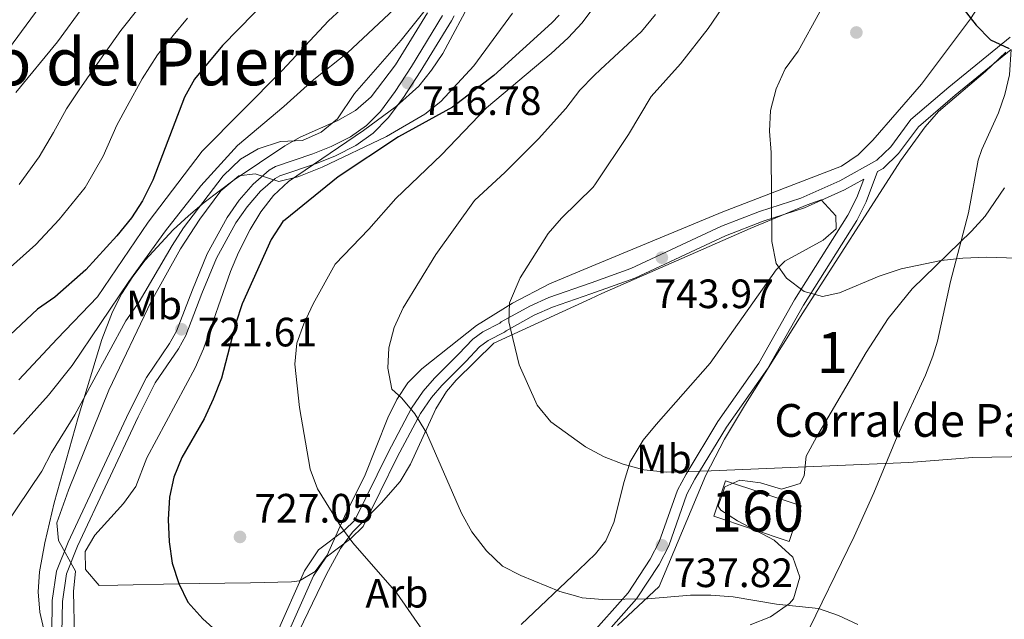
# Model space of a CAD drawing. Units: metres. Extents: x 580079 to 586953, y 4733523 to 4738233.
# Drawn here: x 581729 to 581969, y 4733724 to 4733870 of the extents above; entities that cross this region are included whole.
import ezdxf
from ezdxf.enums import TextEntityAlignment as Align

# ---------------------------------------------------------------- set-up
doc = ezdxf.new("R2010")
doc.units = ezdxf.units.M
doc.header["$MEASUREMENT"] = 0
doc.linetypes.add('DGN Style 3', pattern=[120.1361, 85.8115, -34.3246])
for name, color, linetype, lineweight in [('Nivel 18', 7, 'Continuous', 0), ('Nivel 21', 7, 'Continuous', 0), ('Nivel 35', 7, 'Continuous', 0), ('Nivel 37', 7, 'Continuous', 0), ('Nivel 4', 7, 'Continuous', 0), ('Nivel 41', 7, 'Continuous', 0), ('Nivel 44', 7, 'Continuous', 0), ('Nivel 45', 7, 'Continuous', 0), ('Nivel 48', 7, 'Continuous', 0), ('Nivel 5', 7, 'Continuous', 0), ('Nivel 53', 7, 'Continuous', 0), ('Nivel 57', 7, 'Continuous', 0), ('Nivel 7', 7, 'Continuous', 0)]:
    doc.layers.add(name, color=color, linetype=linetype, lineweight=lineweight)
doc.styles.add('Style-Arial', font='txt')
doc.styles.add('Style-Arial Narrow', font='txt')
doc.styles.add('Style-Times New Roman', font='txt')

# ---------------------------------------------------------------- blocks, each defined once
blk = doc.blocks.new('5PATER')
at = {"layer": 'Nivel 7', "linetype": 'Continuous', "lineweight": 0}
h = blk.add_hatch(color=51, dxfattribs=at)
edge = h.paths.add_edge_path()
edge.add_ellipse((-0.01978152990341187, -0.02315732836723328), major_axis=(-10.95721237083332, -11.1070035509114), ratio=0.9994222409660316, start_angle=0, end_angle=360)

msp = doc.modelspace()

# ---------------------------------------------------------------- linework, layer by layer
at = {"layer": 'Nivel 18', "color": 1, "linetype": 'DGN Style 3', "lineweight": 13, "extrusion": (-0.02207846385781973, -0.06637945985311872, 0.9975501534977013), "elevation": -326332.1881604756, "flags": 128}
msp.add_lwpolyline([(-941841.5587966628, 4664053.081545532), (-941860.9815101698, 4664053.081545532), (-941860.9724022746, 4664062.233442437), (-941841.5591776595, 4664062.230294071), (-941841.5587966628, 4664053.081545532)], dxfattribs=at)
at = {"layer": 'Nivel 21', "color": 7, "linetype": 'DGN Style 3', "lineweight": 0}
for points in [[(581736.5199999996, 4733720.390000001, 719.97), (581736.6499999985, 4733728.439999999, 719.97), (581737.7199999988, 4733735.640000001, 719.97), (581740.5, 4733742.689999999, 719.97), (581755.370000001, 4733774.359999999, 720.1800000000001), (581759.629999999, 4733782.890000001, 720.49), (581765.3099999987, 4733791.18, 720.67), (581766.9899999984, 4733794.25, 720.75), (581770.9100000001, 4733804.34, 721.26), (581774.4899999984, 4733813.130000001, 721), (581779.3500000015, 4733821.99, 720.49), (581782.3200000003, 4733826.17, 720.23), (581785.7699999996, 4733830.15, 719.97), (581789.6700000018, 4733833.57, 719.1800000000001), (581791.2300000004, 4733834.42, 718.94), (581800.3099999987, 4733837.49, 717.91), (581804.8000000007, 4733839.34, 717.24), (581809.5, 4733841.68, 716.63), (581813.4400000013, 4733844.449999999, 716.63), (581816.8200000003, 4733847.890000001, 716.87), (581820.3999999985, 4733852.73, 716.9300000000001), (581824.4299999997, 4733858.84, 716.88), (581832.0300000012, 4733871.32, 716.37)], [(581970.6700000018, 4733866.01, 750.33), (581955.6799999997, 4733853.790000001, 748.92), (581946.4499999993, 4733845.869999999, 748.28), (581941.5300000012, 4733839.220000001, 747.8000000000001), (581938.129999999, 4733835.939999999, 747.51), (581929.1000000015, 4733830.960000001, 746.89), (581919.5199999996, 4733826.67, 746.36), (581909.4800000004, 4733823.449999999, 745.5600000000001), (581900.129999999, 4733819.84, 744.42), (581878.0300000012, 4733809.52, 742.98), (581868.3299999982, 4733806.040000001, 742.0500000000001), (581857.9499999993, 4733802.41, 741.07), (581853.3200000003, 4733800.35, 740.42), (581846.3599999994, 4733796.529999999, 739.47), (581846.0100000016, 4733796.210000001, 739.02), (581841.8399999999, 4733794.040000001, 738.77), (581839.3999999985, 4733792.25, 738.33), (581835.9299999997, 4733788.59, 737.22), (581830.0500000007, 4733782.710000001, 736.19), (581827.3099999987, 4733779.59, 735.5), (581824.4499999993, 4733775.4, 734.65), (581818.6900000013, 4733764.560000001, 733.4300000000001), (581810.5599999987, 4733748.060000001, 730.53), (581807.9400000013, 4733745.540000001, 730.01), (581801.7300000004, 4733740.82, 728.98), (581798.2699999996, 4733735.67, 728.01), (581791.3599999994, 4733720.07, 725.64)], [(581970.9200000018, 4733862.99, 750.2), (581970.5, 4733856.83, 749.5600000000001), (581969.4299999997, 4733851.970000001, 749.22), (581967.8200000003, 4733847.550000001, 748.91), (581963.75, 4733838.540000001, 747.37), (581962.8599999994, 4733835.939999999, 746.99), (581960.4899999984, 4733823.09, 745.71), (581956.129999999, 4733806.359999999, 744.75), (581952.9100000001, 4733791.75, 743.48), (581951.7899999991, 4733788.09, 743.14), (581949.9699999988, 4733783.449999999, 742.71), (581943.1099999994, 4733768.470000001, 741.22), (581937.3999999985, 4733754.720000001, 739.5), (581932.5399999991, 4733744.119999999, 738.04), (581920.0100000016, 4733718.390000001, 734.49), (581917.379999999, 4733714.189999999, 733.77), (581913.2100000009, 4733709.040000001, 733.21)], [(581934.9200000018, 4733831.32, 746.77), (581933.2100000009, 4733826.84, 746.49), (581931.0300000012, 4733822.51, 746.15), (581918.0100000016, 4733801.869999999, 744.57), (581909.2899999991, 4733786.390000001, 743.29), (581899.2600000016, 4733772.15, 741.04), (581891.4899999984, 4733759.310000001, 739.63), (581889.3999999985, 4733755.42, 739.12), (581884.9699999988, 4733742.779999999, 737.2), (581882.7399999984, 4733738.529999999, 736.46), (581877.370000001, 4733730.369999999, 734.96), (581867.5, 4733719.26, 733.1)]]:
    msp.add_polyline3d(points, dxfattribs=at)
at = {"layer": 'Nivel 21', "color": 7, "linetype": 'Continuous', "lineweight": 0}
for points in [[(581834.879999999, 4733871.25, 716.19), (581834.1600000001, 4733870.02, 716.37), (581826.5500000007, 4733857.51, 716.88), (581822.4499999993, 4733851.290000001, 716.9300000000001), (581818.7199999988, 4733846.27, 716.87), (581815.0700000003, 4733842.540000001, 716.63), (581810.7899999991, 4733839.52, 716.63), (581805.8399999999, 4733837.060000001, 717.24), (581801.1799999997, 4733835.140000001, 717.91), (581792.2399999984, 4733832.119999999, 718.94), (581791.1099999994, 4733831.5, 719.1800000000001), (581787.5500000007, 4733828.390000001, 719.97), (581784.2899999991, 4733824.619999999, 720.23), (581781.4699999988, 4733820.67, 720.49), (581776.75, 4733812.060000001, 721), (581773.2300000004, 4733803.42, 721.26), (581769.2600000016, 4733793.189999999, 720.75), (581767.4499999993, 4733789.869999999, 720.67), (581761.7899999991, 4733781.619999999, 720.49), (581757.629999999, 4733773.27, 720.1800000000001), (581742.8000000007, 4733741.699999999, 719.97), (581740.1499999985, 4733734.99, 719.97), (581739.1499999985, 4733728.24, 719.97), (581739.0199999996, 4733720.59, 719.97)], [(581970.9200000018, 4733862.99, 750.2), (581957.2899999991, 4733851.880000001, 748.92), (581948.2899999991, 4733844.15, 748.28), (581943.4100000001, 4733837.57, 747.8000000000001), (581939.629999999, 4733833.91, 747.51), (581938.3099999987, 4733833.189999999, 746.94), (581935.5, 4733825.83, 746.49), (581933.2100000009, 4733821.27, 746.15), (581920.1600000001, 4733800.59, 744.57), (581911.3999999985, 4733785.050000001, 743.29), (581901.3500000015, 4733770.779999999, 741.04), (581893.6600000001, 4733758.08, 739.63), (581891.6999999993, 4733754.41, 739.12), (581887.2699999996, 4733741.779999999, 737.2), (581884.8999999985, 4733737.26, 736.46), (581879.3599999994, 4733728.84, 734.96), (581869.4299999997, 4733717.67, 733.1)], [(581934.9200000018, 4733831.32, 746.77), (581930.2199999988, 4733828.720000001, 746.89), (581920.4200000018, 4733824.33, 746.36), (581910.3099999987, 4733821.09, 745.5600000000001), (581901.1099999994, 4733817.540000001, 744.42), (581878.9800000004, 4733807.199999999, 742.98), (581868.2100000009, 4733803.359999999, 741.95), (581858.879999999, 4733800.08, 741.07), (581854.4299999997, 4733798.109999999, 740.42), (581847.5599999987, 4733794.34, 739.47), (581847.1600000001, 4733794, 739.02), (581843.1600000001, 4733791.91, 738.77), (581841.0500000007, 4733790.359999999, 738.33), (581837.7199999988, 4733786.85, 737.22), (581831.870000001, 4733780.99, 736.19), (581829.2899999991, 4733778.060000001, 735.5), (581826.5899999999, 4733774.1, 734.65), (581820.9100000001, 4733763.42, 733.4300000000001), (581812.6099999994, 4733746.57, 730.53), (581809.5700000003, 4733743.640000001, 730.01), (581803.5700000003, 4733739.08, 728.98), (581800.4699999988, 4733734.449999999, 728.01), (581793.6600000001, 4733719.09, 725.64)]]:
    msp.add_polyline3d(points, dxfattribs=at)
at = {"layer": 'Nivel 35', "color": 92, "linetype": 'DGN Style 3', "lineweight": 0}
for points in [[(581981.5, 4733904.970000001, 756.6800000000001), (581969.2199999988, 4733883.290000001, 754.49), (581960.9899999984, 4733870.449999999, 753.23), (581949.0300000012, 4733854.57, 751.8000000000001), (581937.129999999, 4733840.85, 750.42), (581933.5399999991, 4733837.300000001, 749.85), (581929.4499999993, 4733834.49, 749.24), (581900.4699999988, 4733823.369999999, 746.57), (581868.5100000016, 4733810.109999999, 743.1800000000001), (581858.1700000018, 4733805.82, 742.08)], [(581858.1700000018, 4733805.82, 742.08), (581849.0799999982, 4733801.050000001, 741.26), (581840.3000000007, 4733795.58, 740.59), (581826.9699999988, 4733785.040000001, 738.01), (581823.5300000012, 4733781.609999999, 737.36), (581820.8299999982, 4733777.550000001, 736.88), (581818.6499999985, 4733773.050000001, 736.5), (581812.9600000009, 4733758.710000001, 735.42), (581808.3999999985, 4733749.74, 734.14), (581803.8099999987, 4733739.540000001, 731.98), (581800.879999999, 4733735.550000001, 730.9), (581797.0500000007, 4733733.26, 730.04), (581795.0599999987, 4733732.98, 729.77), (581785.0899999999, 4733732.810000001, 729.02), (581772.5300000012, 4733732.59, 728.74), (581767.5500000007, 4733732.5, 728.3000000000001), (581752.6700000018, 4733732.23, 725.97), (581748.0799999982, 4733732.15, 725.65), (581744.7699999996, 4733736, 725.61), (581744.7199999988, 4733740.460000001, 725.65), (581747.0399999991, 4733744.43, 725.78), (581754.0199999996, 4733752.17, 726.08), (581757.0500000007, 4733756.300000001, 726.16), (581759.7600000016, 4733763.26, 726.17), (581771.5700000003, 4733785.290000001, 726.17), (581773.5899999999, 4733789.91, 726.1), (581780.2300000004, 4733808.76, 725.24), (581782.1600000001, 4733813.41, 725.14), (581784.9800000004, 4733819.029999999, 725.14), (581787.629999999, 4733823.359999999, 725.14), (581790.7300000004, 4733827.33, 725.14), (581794.3599999994, 4733830.790000001, 725.14), (581812.7100000009, 4733843.18, 724.77), (581820.75, 4733849.130000001, 723.9), (581826.1999999993, 4733854.08, 722.86), (581829.3299999982, 4733857.93, 722.0500000000001), (581832.0700000003, 4733862.050000001, 721.17), (581842.1700000018, 4733880.960000001, 717.09)], [(581828.2899999991, 4733871.93, 718.2), (581820.4699999988, 4733859.220000001, 718.1800000000001), (581814.5300000012, 4733851.449999999, 718.38), (581810.7699999996, 4733848.130000001, 718.7), (581806.4299999997, 4733845.66, 719.02), (581797.2100000009, 4733841.560000001, 719.66), (581793.5, 4733839.5, 719.9300000000001), (581781.129999999, 4733831.16, 720.88), (581773.7899999991, 4733825.630000001, 721.47), (581769.8999999985, 4733822.380000001, 721.48), (581766.1600000001, 4733818.960000001, 721.01), (581759.3099999987, 4733811.59, 719.28), (581756.3099999987, 4733807.609999999, 718.37), (581753.6400000006, 4733803.4, 717.66), (581751.3599999994, 4733798.960000001, 717.33), (581748.7199999988, 4733792.210000001, 717.63), (581742.9800000004, 4733773.140000001, 719.35), (581737.1499999985, 4733752.27, 720.07), (581734.8500000015, 4733742.57, 720.32), (581733.5500000007, 4733735.449999999, 720.44), (581733.2100000009, 4733730.550000001, 720.48), (581733.6000000015, 4733725.630000001, 720.51), (581735.9299999997, 4733715.74, 720.51)], [(581874.75, 4733722.32, 737.13), (581884.9100000001, 4733731.859999999, 738.88), (581896.3200000003, 4733759.08, 743.46), (581900.9299999997, 4733767.85, 744.74), (581906.0599999987, 4733776.4, 745.8000000000001), (581920.0599999987, 4733798.73, 747.98), (581943.8599999994, 4733835.85, 751.07), (581949.8999999985, 4733844.109999999, 751.7), (581953.2199999988, 4733847.83, 751.9), (581964.6400000006, 4733857.640000001, 752.0500000000001), (581969.620000001, 4733862.35, 752.34)], [(581969.3500000015, 4733829.189999999, 751.2), (581964.5799999982, 4733822.279999999, 750.42), (581961.25, 4733818.609999999, 750.08), (581946.7899999991, 4733804.59, 749.07), (581940.8500000015, 4733797.310000001, 748.49), (581935.5199999996, 4733789.050000001, 747.3000000000001), (581923.3399999999, 4733768.33, 743.37), (581920.8399999999, 4733763.68, 743.37), (581920.3599999994, 4733758.880000001, 744.91), (581919.3999999985, 4733756.99, 745.29), (581914.8099999987, 4733755.630000001, 744.72), (581909.6700000018, 4733757.199999999, 743.59), (581904.6400000006, 4733757.83, 742.74), (581900.9499999993, 4733756.210000001, 742.73), (581899.370000001, 4733751.52, 740.42), (581900.0100000016, 4733750.550000001, 740.16), (581904.0399999991, 4733747.92, 740.45), (581913.0599999987, 4733743.23, 741.42), (581917.620000001, 4733739.02, 741.44), (581919.2800000012, 4733734.15, 741.44), (581917.7699999996, 4733728.880000001, 741.44), (581916.7600000016, 4733727.73, 741.44), (581912.1499999985, 4733724.449999999, 741.44), (581907.1999999993, 4733722.49, 741.44)], [(581792.8000000007, 4733712.6, 727.82), (581803.6499999985, 4733734.859999999, 731.4), (581807.1000000015, 4733741.17, 732.45), (581810.0100000016, 4733745.15, 733.16), (581817.0100000016, 4733752.26, 734.5500000000001), (581821.620000001, 4733757.52, 735.54), (581824.1600000001, 4733761.73, 736.36), (581830.370000001, 4733775.300000001, 739.36), (581832.9499999993, 4733779.460000001, 740.2), (581835.3500000015, 4733782.23, 740.69), (581844.5399999991, 4733791.26, 742.08), (581868.1600000001, 4733802.1, 744.84), (581870.9600000009, 4733803.390000001, 745.17), (581889.1799999997, 4733811.41, 747.14), (581907.1900000013, 4733819.279999999, 748.89), (581921.0700000003, 4733825.07, 749.62), (581924.5199999996, 4733826.300000001, 749.78), (581928.129999999, 4733822.390000001, 749.88), (581928.2199999988, 4733819.17, 749.78), (581925.0399999991, 4733816.470000001, 749.22), (581915.629999999, 4733811.279999999, 747.5500000000001), (581913.5, 4733809.210000001, 747.21), (581897.4299999997, 4733786.41, 745.29), (581884.1799999997, 4733771.4, 745.12), (581880.9899999984, 4733767.57, 744.78), (581877.879999999, 4733762.35, 744.02), (581876.3500000015, 4733757.51, 743.37), (581873.8900000006, 4733747.529999999, 742.02), (581871.9299999997, 4733743.029999999, 741.35), (581869.4100000001, 4733739.84, 740.8000000000001), (581865.3200000003, 4733735.970000001, 740.08)], [(581865.3200000003, 4733735.970000001, 740.08), (581851.1999999993, 4733722.640000001, 737.6)]]:
    msp.add_polyline3d(points, dxfattribs=at)
at = {"layer": 'Nivel 4', "color": 30, "linetype": 'Continuous', "lineweight": 30, "flags": 128}
for points, elevation in [([(581989.7100000009, 4733955.02), (581957.7899999991, 4733898.949999999), (581955.6499999985, 4733893.48), (581954.9200000018, 4733888.16), (581955.1000000015, 4733883.16), (581956.629999999, 4733878.210000001), (581959.1099999994, 4733873.1), (581962.3999999985, 4733868.91), (581965.8900000006, 4733865.34), (581970.4800000004, 4733863.25)], 750), ([(581789.8399999999, 4733875.859999999), (581778.2300000004, 4733863.970000001), (581771.3900000006, 4733855.76), (581768.9800000004, 4733851.380000001), (581761.2300000004, 4733831.119999999), (581758.6999999993, 4733826.060000001), (581756, 4733821.859999999), (581752.4299999997, 4733817.470000001), (581744.8299999982, 4733809.199999999), (581737.3099999987, 4733802.49), (581733.0399999991, 4733799.58), (581724.9400000013, 4733792.01)], 700), ([(581860.5, 4733871.369999999), (581858.6900000013, 4733869.48), (581844.5399999991, 4733856.65), (581834.4299999997, 4733848.92), (581821.2600000016, 4733841.68), (581806.5100000016, 4733831.890000001), (581793.5700000003, 4733821.42), (581792.9499999993, 4733820.99), (581790.129999999, 4733816.58), (581783.0799999982, 4733800.9), (581781.5199999996, 4733796.15), (581778.0100000016, 4733782.710000001), (581775.9200000018, 4733777.59), (581773.8000000007, 4733772.83), (581768.3200000003, 4733763.369999999), (581766.3099999987, 4733758.57), (581765.2899999991, 4733753.67), (581764.9899999984, 4733748.25), (581765.1999999993, 4733742.76), (581765.9499999993, 4733737.59), (581767.5700000003, 4733732.58), (581769.75, 4733728.08), (581773.4699999988, 4733723.99), (581777.5300000012, 4733720.310000001)], 725)]:
    msp.add_lwpolyline(points, dxfattribs=dict(at, elevation=elevation))
at = {"layer": 'Nivel 5', "color": 30, "linetype": 'Continuous', "lineweight": 0, "flags": 128}
for points, elevation in [([(581920.0799999982, 4734063.300000001), (581916.4699999988, 4734048.390000001), (581914.2100000009, 4734046.68), (581909.4600000009, 4734045.060000001), (581906.8099999987, 4734042.27), (581900.8999999985, 4734034.189999999), (581894.5799999982, 4734019.699999999), (581889.3599999994, 4734004.77), (581887.0799999982, 4734000.1), (581880.879999999, 4733992.07), (581877.3599999994, 4733982.51), (581875.6700000018, 4733976.83), (581868.8399999999, 4733963.810000001), (581866.5599999987, 4733958.609999999), (581858.75, 4733944.49), (581853.8200000003, 4733934.189999999), (581852.0399999991, 4733930.48), (581829.9499999993, 4733899.35), (581818.3500000015, 4733884.050000001), (581813.2100000009, 4733878.35), (581804.1799999997, 4733870.01), (581792.7800000012, 4733857.880000001)], 705), ([(581969.2800000012, 4733948.279999999), (581952.3599999994, 4733928.939999999), (581943.7600000016, 4733916.4), (581935.8299999982, 4733896.630000001), (581924.2300000004, 4733872.220000001), (581918.870000001, 4733862.57), (581915.7100000009, 4733858.290000001), (581913.5, 4733853.42), (581912.1000000015, 4733848.09), (581911.8999999985, 4733843.09), (581912.2600000016, 4733837.85), (581912.4499999993, 4733816.1), (581913.5300000012, 4733810.74), (581916.0100000016, 4733807.140000001), (581920.3599999994, 4733803.92), (581924.8099999987, 4733802.710000001), (581928.9600000009, 4733803.57), (581938.7199999988, 4733807.689999999), (581944.0700000003, 4733809.449999999), (581953.870000001, 4733811.5), (581959.1600000001, 4733812.050000001), (581964.9499999993, 4733812.25), (581986.9899999984, 4733811.57)], 745), ([(581909.1799999997, 4733886.210000001), (581896.879999999, 4733868.09), (581890.1499999985, 4733859.52), (581883.0100000016, 4733851.550000001), (581877.4400000013, 4733842.26), (581869.370000001, 4733830.17), (581868.8200000003, 4733829.359999999), (581861.0799999982, 4733821.85), (581857.8200000003, 4733818.060000001), (581850.9400000013, 4733807.25), (581848.3500000015, 4733801.16), (581848.2100000009, 4733796.52), (581850.7199999988, 4733786.01), (581855.1000000015, 4733776.189999999), (581858.4600000009, 4733772.07), (581866.9499999993, 4733766.02), (581871.4899999984, 4733763.529999999), (581876.1700000018, 4733761.779999999), (581881.1700000018, 4733760.380000001), (581886.7399999984, 4733759.790000001), (581897.620000001, 4733760.09), (581945.9200000018, 4733762.16), (581961.5799999982, 4733763.4), (581994.2800000012, 4733763.949999999)], 740), ([(581736.870000001, 4733877.98), (581720.4499999993, 4733855.710000001)], 680), ([(581830.7100000009, 4733876.359999999), (581821.9200000018, 4733865.24), (581810.4699999988, 4733852.27), (581806.3500000015, 4733846.07), (581802.3599999994, 4733842.83), (581797.7899999991, 4733840.800000001), (581792.3999999985, 4733840.57), (581786.9299999997, 4733838.74), (581782.620000001, 4733836.210000001), (581778.4200000018, 4733832.18), (581768.7399999984, 4733819.49), (581765.9800000004, 4733815.130000001), (581757.8599999994, 4733801.35), (581754.6099999994, 4733796.73), (581742.1400000006, 4733773.800000001), (581736.4400000013, 4733764.609999999), (581734.0700000003, 4733760.02), (581721.7600000016, 4733741.92)], 715), ([(581871.3599999994, 4733876.550000001), (581866.0799999982, 4733869.51), (581862.6799999997, 4733865.84), (581858.5300000012, 4733862.01), (581842.7300000004, 4733848.73), (581831.7399999984, 4733837.279999999), (581820.6099999994, 4733826.619999999), (581814.0300000012, 4733819.09), (581805.8000000007, 4733810.59), (581800.4299999997, 4733800.92), (581798.0799999982, 4733796.040000001), (581796.4400000013, 4733791.32), (581795.9299999997, 4733786.189999999), (581797.0399999991, 4733775.59), (581799.6700000018, 4733760.5)], 730), ([(581744.379999999, 4733873.619999999), (581737.9200000018, 4733864.859999999), (581727.75, 4733852.529999999)], 685), ([(581757.8500000015, 4733873.23), (581753.3900000006, 4733867.67), (581748.2800000012, 4733860.369999999), (581743.2300000004, 4733853.140000001), (581740.1000000015, 4733848.51), (581736.9299999997, 4733842.720000001), (581733.4299999997, 4733836.790000001), (581728.5199999996, 4733830.029999999)], 690), ([(581820.1700000018, 4733872.880000001), (581808.7699999996, 4733862.220000001), (581800.5799999982, 4733855.689999999), (581793.2600000016, 4733849.09), (581781.9299999997, 4733839.540000001), (581772.9299999997, 4733829.68), (581764.3200000003, 4733818.74), (581755.370000001, 4733806.359999999), (581741.5300000012, 4733785.810000001), (581735.75, 4733778.560000001), (581727.1400000006, 4733769.09)], 710), ([(581849.120000001, 4733871.85), (581839.629999999, 4733859), (581831.6099999994, 4733850.279999999), (581827.6900000013, 4733847.18), (581818.3299999982, 4733841.75), (581802.6099999994, 4733834.23), (581797.3200000003, 4733832.109999999), (581796.629999999, 4733831.9), (581791.9699999988, 4733830.74), (581786.1900000013, 4733832.609999999), (581782.2399999984, 4733832.18), (581777.8099999987, 4733828.51), (581772.7199999988, 4733821.59), (581768, 4733814.32), (581760.8500000015, 4733801.43), (581750.4499999993, 4733779.85), (581740.6400000006, 4733755.41), (581737.7899999991, 4733747.449999999), (581738.129999999, 4733743.130000001), (581742.3200000003, 4733735.630000001), (581741.8599999994, 4733730.65), (581742.0599999987, 4733719.790000001)], 720), ([(581884.0500000007, 4733871.560000001), (581880.629999999, 4733867.380000001), (581870.5700000003, 4733858.08), (581869.0300000012, 4733856.65), (581865.5700000003, 4733853.040000001), (581862.1600000001, 4733848.619999999), (581855.4100000001, 4733841.18), (581847.2699999996, 4733833.01), (581839.8500000015, 4733826.15), (581830.3599999994, 4733812.92), (581822.3500000015, 4733799.880000001), (581820.2100000009, 4733795.09), (581818.870000001, 4733790.17), (581818.6099999994, 4733785.17), (581819.6099999994, 4733780.09), (581822.0799999982, 4733777.85), (581825.2699999996, 4733774), (581828.0799999982, 4733769.380000001), (581836.6000000015, 4733749.76), (581839.1999999993, 4733745.25), (581842.7300000004, 4733740.59), (581846.6900000013, 4733736.880000001), (581851.120000001, 4733734.57), (581860.6499999985, 4733730.619999999), (581865.0300000012, 4733729.4), (581866.0899999999, 4733729.109999999), (581871.0799999982, 4733728.710000001), (581882.0899999999, 4733728.869999999), (581892.5700000003, 4733729.77), (581897.5700000003, 4733729.790000001), (581902.9899999984, 4733729.32), (581913.6400000006, 4733727.6), (581923.870000001, 4733726.540000001), (581928.7300000004, 4733724.800000001), (581933.4699999988, 4733722.59)], 735), ([(581769.6900000013, 4733870.630000001), (581766.2199999988, 4733866.42), (581762.3900000006, 4733861.710000001), (581758.629999999, 4733855.869999999), (581754.9100000001, 4733849.140000001), (581752.4499999993, 4733844.48), (581749.0799999982, 4733836.92), (581744.7199999988, 4733829.32), (581738.370000001, 4733821.449999999), (581732.6600000001, 4733815.359999999), (581726.4100000001, 4733809.810000001)], 695), ([(581792.7800000012, 4733857.880000001), (581773.2399999984, 4733838.16), (581760.0899999999, 4733820.85), (581747.7100000009, 4733802.630000001), (581737.8200000003, 4733792.390000001), (581728.4699999988, 4733782.34)], 705), ([(581799.6700000018, 4733760.5), (581801.4699999988, 4733755.76), (581807.1499999985, 4733746.57), (581810.0700000003, 4733742.51), (581820.870000001, 4733730.23), (581830.6000000015, 4733716.140000001)], 730)]:
    msp.add_lwpolyline(points, dxfattribs=dict(at, elevation=elevation))
at = {"layer": 'Nivel 53', "color": 1, "linetype": 'Continuous', "lineweight": 0}
msp.add_3dface([(581916.7199999988, 4733742.890000001, 740.75), (581919.6000000015, 4733751.550000001, 741.39), (581901.1799999997, 4733757.68, 741.39), (581898.2899999991, 4733749.02, 740.75)], dxfattribs=at)
at = {"layer": 'Nivel 57', "color": 92, "linetype": 'DGN Style 3', "lineweight": 0}
for points in [[(581842.1700000018, 4733880.960000001, 717.09), (581832.0700000003, 4733862.050000001, 721.17), (581829.3299999982, 4733857.93, 722.0500000000001), (581826.1999999993, 4733854.08, 722.86), (581820.75, 4733849.130000001, 723.9), (581812.7100000009, 4733843.18, 724.77), (581794.3599999994, 4733830.790000001, 725.14), (581790.7300000004, 4733827.33, 725.14), (581787.629999999, 4733823.359999999, 725.14), (581784.9800000004, 4733819.029999999, 725.14), (581782.1600000001, 4733813.41, 725.14), (581780.2300000004, 4733808.76, 725.24), (581773.5899999999, 4733789.91, 726.1), (581771.5700000003, 4733785.290000001, 726.17), (581759.7600000016, 4733763.26, 726.17), (581757.0500000007, 4733756.300000001, 726.16), (581754.0199999996, 4733752.17, 726.08), (581747.0399999991, 4733744.43, 725.78), (581744.7199999988, 4733740.460000001, 725.65), (581744.7699999996, 4733736, 725.61), (581748.0799999982, 4733732.15, 725.65), (581752.6700000018, 4733732.23, 725.97), (581767.5500000007, 4733732.5, 728.3000000000001), (581772.5300000012, 4733732.59, 728.74), (581785.0899999999, 4733732.810000001, 729.02), (581795.0599999987, 4733732.98, 729.77), (581797.0500000007, 4733733.26, 730.04), (581800.879999999, 4733735.550000001, 730.9), (581803.8099999987, 4733739.540000001, 731.98), (581808.3999999985, 4733749.74, 734.14), (581812.9600000009, 4733758.710000001, 735.42), (581818.6499999985, 4733773.050000001, 736.5), (581820.8299999982, 4733777.550000001, 736.88), (581823.5300000012, 4733781.609999999, 737.36), (581826.9699999988, 4733785.040000001, 738.01), (581840.3000000007, 4733795.58, 740.59), (581849.0799999982, 4733801.050000001, 741.26), (581858.1700000018, 4733805.82, 742.08), (581868.5100000016, 4733810.109999999, 743.1800000000001), (581900.4699999988, 4733823.369999999, 746.57), (581929.4499999993, 4733834.49, 749.24), (581933.5399999991, 4733837.300000001, 749.85), (581937.129999999, 4733840.85, 750.42), (581949.0300000012, 4733854.57, 751.8000000000001), (581960.9899999984, 4733870.449999999, 753.23)], [(581735.9299999997, 4733715.74, 720.51), (581733.6000000015, 4733725.630000001, 720.51), (581733.2100000009, 4733730.550000001, 720.48), (581733.5500000007, 4733735.449999999, 720.44), (581734.8500000015, 4733742.57, 720.32), (581737.1499999985, 4733752.27, 720.07), (581742.9800000004, 4733773.140000001, 719.35), (581748.7199999988, 4733792.210000001, 717.63), (581751.3599999994, 4733798.960000001, 717.33), (581753.6400000006, 4733803.4, 717.66), (581756.3099999987, 4733807.609999999, 718.37), (581759.3099999987, 4733811.59, 719.28), (581766.1600000001, 4733818.960000001, 721.01), (581769.8999999985, 4733822.380000001, 721.48), (581773.7899999991, 4733825.630000001, 721.47), (581781.129999999, 4733831.16, 720.88), (581793.5, 4733839.5, 719.9300000000001), (581797.2100000009, 4733841.560000001, 719.66), (581806.4299999997, 4733845.66, 719.02), (581810.7699999996, 4733848.130000001, 718.7), (581814.5300000012, 4733851.449999999, 718.38), (581820.4699999988, 4733859.220000001, 718.1800000000001), (581828.2899999991, 4733871.93, 718.2)], [(581969.620000001, 4733862.35, 752.34), (581964.6400000006, 4733857.640000001, 752.0500000000001), (581953.2199999988, 4733847.83, 751.9), (581949.8999999985, 4733844.109999999, 751.7), (581943.8599999994, 4733835.85, 751.07), (581920.0599999987, 4733798.73, 747.98), (581906.0599999987, 4733776.4, 745.8000000000001), (581900.9299999997, 4733767.85, 744.74), (581896.3200000003, 4733759.08, 743.46), (581884.9100000001, 4733731.859999999, 738.88), (581874.75, 4733722.32, 737.13)], [(581907.1999999993, 4733722.49, 741.44), (581912.1499999985, 4733724.449999999, 741.44), (581916.7600000016, 4733727.73, 741.44), (581917.7699999996, 4733728.880000001, 741.44), (581919.2800000012, 4733734.15, 741.44), (581917.620000001, 4733739.02, 741.44), (581913.0599999987, 4733743.23, 741.42), (581904.0399999991, 4733747.92, 740.45), (581900.0100000016, 4733750.550000001, 740.16), (581899.370000001, 4733751.52, 740.42), (581900.9499999993, 4733756.210000001, 742.73), (581904.6400000006, 4733757.83, 742.74), (581909.6700000018, 4733757.199999999, 743.59), (581914.8099999987, 4733755.630000001, 744.72), (581919.3999999985, 4733756.99, 745.29), (581920.3599999994, 4733758.880000001, 744.91), (581920.8399999999, 4733763.68, 743.37), (581923.3399999999, 4733768.33, 743.37), (581935.5199999996, 4733789.050000001, 747.3000000000001), (581940.8500000015, 4733797.310000001, 748.49), (581946.7899999991, 4733804.59, 749.07), (581961.25, 4733818.609999999, 750.08), (581964.5799999982, 4733822.279999999, 750.42), (581969.3500000015, 4733829.189999999, 751.2)], [(581851.1999999993, 4733722.640000001, 737.6), (581865.3200000003, 4733735.970000001, 740.08), (581869.4100000001, 4733739.84, 740.8000000000001), (581871.9299999997, 4733743.029999999, 741.35), (581873.8900000006, 4733747.529999999, 742.02), (581876.3500000015, 4733757.51, 743.37), (581877.879999999, 4733762.35, 744.02), (581880.9899999984, 4733767.57, 744.78), (581884.1799999997, 4733771.4, 745.12), (581897.4299999997, 4733786.41, 745.29), (581913.5, 4733809.210000001, 747.21), (581915.629999999, 4733811.279999999, 747.5500000000001), (581925.0399999991, 4733816.470000001, 749.22), (581928.2199999988, 4733819.17, 749.78), (581928.129999999, 4733822.390000001, 749.88), (581924.5199999996, 4733826.300000001, 749.78), (581921.0700000003, 4733825.07, 749.62), (581907.1900000013, 4733819.279999999, 748.89), (581889.1799999997, 4733811.41, 747.14), (581870.9600000009, 4733803.390000001, 745.17), (581868.1600000001, 4733802.1, 744.84), (581844.5399999991, 4733791.26, 742.08), (581835.3500000015, 4733782.23, 740.69), (581832.9499999993, 4733779.460000001, 740.2), (581830.370000001, 4733775.300000001, 739.36), (581824.1600000001, 4733761.73, 736.36), (581821.620000001, 4733757.52, 735.54), (581817.0100000016, 4733752.26, 734.5500000000001), (581810.0100000016, 4733745.15, 733.16), (581807.1000000015, 4733741.17, 732.45), (581803.6499999985, 4733734.859999999, 731.4), (581792.8000000007, 4733712.6, 727.82)]]:
    msp.add_polyline3d(points, dxfattribs=at)

# ---------------------------------------------------------------- block references
at = {"layer": 'Nivel 7', "color": 51, "linetype": 'Continuous', "lineweight": 0, "xscale": 0.1000009313241567, "yscale": 0.1000009313241567, "zscale": 0.1000009313241567}
for p in [(581933.120000001, 4733867.15, 746.92), (581823.5199999996, 4733854.83, 716.78), (581885.5899999999, 4733812.189999999, 743.97), (581768.2199999988, 4733794.689999999, 721.61), (581782.5100000016, 4733743.99, 727.0500000000001), (581885.6099999994, 4733741.939999999, 737.82)]:
    msp.add_blockref('5PATER', p, dxfattribs=at)

# ---------------------------------------------------------------- texts
at = {"layer": 'Nivel 37', "color": 92, "linetype": 'Continuous', "lineweight": 0}
for s, style, p in [('Mb', 'Style-Arial Narrow', (581761.5048305839, 4733800.63998, 720.08)), ('Mb', 'Style-Arial Narrow', (581886.0748305842, 4733763.04998, 740.24)), ('Arb', 'Style-Arial', (581820.8669193238, 4733730.229979999, 730))]:
    msp.add_text(s, height=6.99996, dxfattribs=dict(at, style=style)).set_placement(p, align=Align.MIDDLE_CENTER)
at = {"layer": 'Nivel 41', "color": 7, "linetype": 'Continuous', "lineweight": 0, "style": 'Style-Arial'}
for s, p in [('716.78', (581827.0199999996, 4733847.01, 716.78)), ('743.97', (581883.7800000012, 4733799.84, 743.97)), ('721.61', (581772.2100000009, 4733790.5, 721.61)), ('727.05', (581786.0100000016, 4733747.49, 727.0500000000001)), ('737.82', (581888.5, 4733731.73, 737.82))]:
    msp.add_text(s, height=6.99996, dxfattribs=at).set_placement(p)
at = {"layer": 'Nivel 44', "color": 7, "linetype": 'Continuous', "lineweight": 0, "style": 'Style-Arial'}
msp.add_text('Corral de Palacio', height=7.999980000000001, dxfattribs=at).set_placement((581913.0700000003, 4733768.43, 740.89))
at = {"layer": 'Nivel 45', "color": 7, "linetype": 'Continuous', "lineweight": 0, "style": 'Style-Times New Roman'}
msp.add_text('Debajo del Puerto', height=11.49996, dxfattribs=at).set_placement((581745.4392336234, 4733859.999979999, 689.04), align=Align.MIDDLE_CENTER)
at = {"layer": 'Nivel 48', "color": 92, "linetype": 'Continuous', "lineweight": 0, "style": 'Style-Arial Narrow'}
msp.add_text('1', height=9.99996, dxfattribs=at).set_placement((581927.2451870106, 4733789.009979999, 743.54), align=Align.MIDDLE_CENTER)
at = {"layer": 'Nivel 48', "color": 1, "linetype": 'Continuous', "lineweight": 0, "style": 'Style-Arial Narrow'}
msp.add_text('160', height=9.99996, dxfattribs=at).set_placement((581908.9546221048, 4733750.28998, 738.34), align=Align.MIDDLE_CENTER)

doc.saveas('drawing.dxf')
